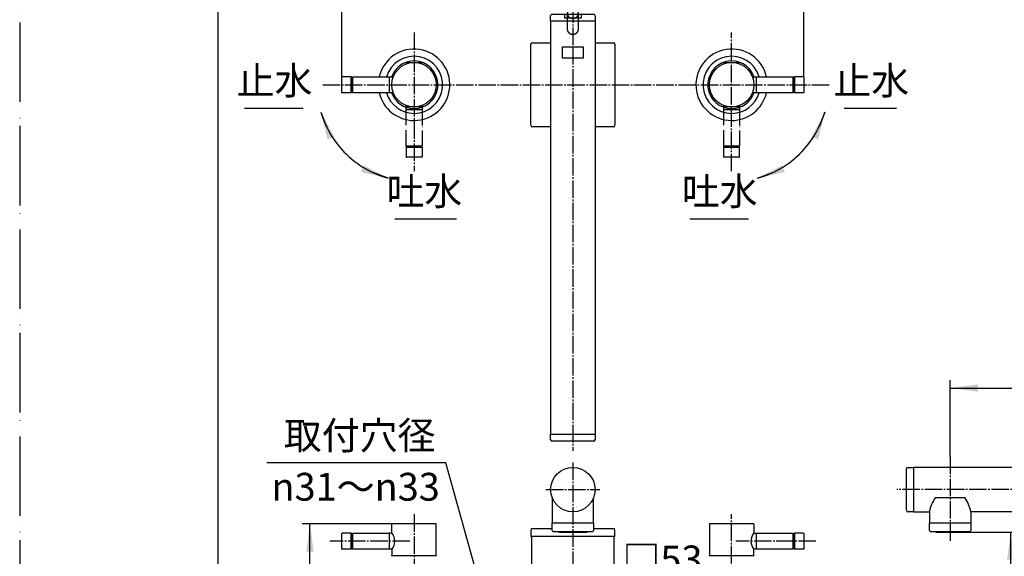
# Model space of a CAD drawing. Units: millimetres. Extents: x 0 to 1050, y 0 to 1485.
# Drawn here: x 0 to 620, y 823 to 1161 of the extents above; entities that cross this region are included whole.
import ezdxf

# ---------------------------------------------------------------- set-up
doc = ezdxf.new("R2010")
doc.units = ezdxf.units.MM
for name, pattern in [('DASH_CENTER', [14, 11, -1, 1, -1]), ('LONG_DASHED', [15, 10, -5]), ('PHANTOM', [13, 10, -1, 0, -1, 0, -1])]:
    doc.linetypes.add(name, pattern=pattern)
doc.layers.add('1', color=7, linetype='Continuous')
doc.styles.add('CONVERTER_11', font='MS Mincho.ttf', dxfattribs={"width": 0.89})
doc.styles.add('CONVERTER_12', font='txt.shx', dxfattribs={"width": 0.9})
doc.dimstyles.new('ME10_DIM_12', dxfattribs={"dimtxt": 17.5, "dimasz": 17.5, "dimexe": 5, "dimexo": 0, "dimgap": 5, "dimtad": 1, "dimdsep": 46, "dimtxsty": 'CONVERTER_12', "dimsah": 1, "dimcen": 0.09, "dimclrd": 2, "dimclre": 2, "dimclrt": 7, "dimadec": 0, "dimazin": 0, "dimtfac": 1, "dimtdec": 4, "dimtix": 1, "dimtmove": 0, "dimatfit": 3, "dimfxl": 1, "dimtolj": 1, "dimtzin": 0, "dimarcsym": 0})
doc.dimstyles.new('ME10_DIM_13', dxfattribs={"dimtxt": 17.5, "dimasz": 17.5, "dimexe": 5, "dimexo": 0, "dimgap": 5, "dimtad": 1, "dimdsep": 46, "dimtxsty": 'CONVERTER_12', "dimsah": 1, "dimcen": 0.09, "dimclrd": 2, "dimclre": 2, "dimclrt": 7, "dimadec": 0, "dimazin": 0, "dimtfac": 1, "dimtdec": 4, "dimtix": 1, "dimtmove": 0, "dimatfit": 3, "dimfxl": 1, "dimtolj": 1, "dimtzin": 0, "dimarcsym": 0})
doc.dimstyles.new('ME10_DIM_14', dxfattribs={"dimtxt": 17.5, "dimasz": 17.5, "dimexe": 5, "dimexo": 0, "dimgap": 5, "dimtad": 1, "dimdsep": 46, "dimtxsty": 'CONVERTER_12', "dimsah": 1, "dimcen": 0.09, "dimclrd": 2, "dimclre": 2, "dimclrt": 7, "dimadec": 0, "dimazin": 0, "dimtfac": 1, "dimtdec": 4, "dimtix": 1, "dimtmove": 0, "dimatfit": 3, "dimfxl": 1, "dimtolj": 1, "dimtzin": 0, "dimarcsym": 0})
doc.dimstyles.new('ME10_DIM_17', dxfattribs={"dimtxt": 17.5, "dimasz": 17.5, "dimexe": 5, "dimexo": 0, "dimgap": 5, "dimtad": 1, "dimdsep": 46, "dimtxsty": 'CONVERTER_12', "dimsah": 1, "dimcen": 0.09, "dimclrd": 2, "dimclre": 2, "dimclrt": 7, "dimadec": 0, "dimazin": 0, "dimtfac": 1, "dimtdec": 4, "dimtix": 1, "dimtmove": 0, "dimatfit": 3, "dimfxl": 1, "dimtolj": 1, "dimtzin": 0, "dimarcsym": 0})
doc.dimstyles.new('ME10_DIM_18', dxfattribs={"dimtxt": 17.5, "dimasz": 17.5, "dimexe": 5, "dimexo": 0, "dimgap": 5, "dimtad": 1, "dimdsep": 46, "dimtxsty": 'CONVERTER_11', "dimsah": 1, "dimcen": 0.09, "dimse1": 1, "dimse2": 1, "dimclrd": 2, "dimclre": 2, "dimclrt": 7, "dimadec": 0, "dimazin": 0, "dimtfac": 1, "dimtdec": 4, "dimtix": 1, "dimtmove": 0, "dimatfit": 3, "dimfxl": 1, "dimtolj": 1, "dimtzin": 0, "dimarcsym": 0})
doc.dimstyles.new('ME10_DIM_19', dxfattribs={"dimtxt": 17.5, "dimasz": 17.5, "dimexe": 5, "dimexo": 0, "dimgap": 5, "dimtad": 1, "dimdsep": 46, "dimtxsty": 'CONVERTER_12', "dimsah": 1, "dimcen": 0.09, "dimclrd": 2, "dimclre": 2, "dimclrt": 7, "dimadec": 0, "dimazin": 0, "dimtfac": 1, "dimtdec": 4, "dimtix": 1, "dimtmove": 0, "dimatfit": 3, "dimfxl": 1, "dimtolj": 1, "dimtzin": 0, "dimarcsym": 0})
doc.dimstyles.get("Standard").update_dxf_attribs({"dimtxt": 0.18, "dimasz": 0.18, "dimexe": 0.18, "dimexo": 0.0625, "dimgap": 0.09, "dimtad": 0, "dimtih": 1, "dimtoh": 1, "dimdec": 4, "dimzin": 0, "dimdsep": 46, "dimtxsty": 'Standard', "dimcen": 0.09, "dimadec": 0, "dimazin": 0, "dimtfac": 1, "dimtdec": 4, "dimtofl": 0, "dimtmove": 0, "dimatfit": 3, "dimfxl": 1, "dimtolj": 1, "dimtzin": 0, "dimarcsym": 0})

# ---------------------------------------------------------------- blocks, each defined once
blk = doc.blocks.new('37-246', base_point=(228.27, 991.38))
at = {"layer": '1', "color": 7, "linetype": 'Continuous'}
for p, q in [((344.87, 1164.6), (344.87, 1164.25)), ((351.87, 1164.25), (351.87, 1164.6)), ((818.25, 798.62), (827.25, 814.21)), ((828.62, 814.58), (832.95, 812.08)), ((833.32, 810.71), (824.32, 795.12)), ((822.62, 794.95), (818.62, 797.26)), ((822.95, 794.76), (822.62, 794.95))]:
    blk.add_line(p, q, dxfattribs=at)
at = {"layer": '1', "color": 4, "linetype": 'PHANTOM'}
for p, q in [((344.87, 1164.25), (344.87, 1154.6)), ((351.87, 1154.6), (351.87, 1164.25))]:
    blk.add_line(p, q, dxfattribs=at)
at = {"layer": '1', "color": 7, "linetype": 'Continuous'}
for centre, start, end in [((828.12, 813.71), 60, 150), ((832.45, 811.21), 330, 60), ((819.12, 798.12), 150, 240), ((823.45, 795.62), 240, 330)]:
    blk.add_arc(centre, 1, start, end, dxfattribs=at)
for points, knots in [([(351.87, 1164.6), (351.86, 1164.65), (351.86, 1164.73), (351.85, 1164.91), (351.82, 1165.13), (351.75, 1165.39), (351.66, 1165.64), (351.54, 1165.89), (351.4, 1166.12), (351.23, 1166.35), (351.05, 1166.56), (350.84, 1166.75), (350.61, 1166.93), (350.37, 1167.09), (350.11, 1167.23), (349.84, 1167.35), (349.56, 1167.45), (349.27, 1167.53), (348.97, 1167.59), (348.67, 1167.63), (348.37, 1167.64), (348.06, 1167.63), (347.76, 1167.59), (347.46, 1167.53), (347.17, 1167.45), (346.89, 1167.35), (346.62, 1167.23), (346.36, 1167.09), (346.12, 1166.93), (345.89, 1166.75), (345.68, 1166.56), (345.5, 1166.35), (345.33, 1166.12), (345.19, 1165.89), (345.07, 1165.64), (344.98, 1165.39), (344.91, 1165.13), (344.88, 1164.91), (344.87, 1164.73), (344.87, 1164.65), (344.87, 1164.6)], [0, 0, 0, 0, 0.132291, 0.264921, 0.531067, 0.797186, 1.067039, 1.336845, 1.612275, 1.887648, 2.169767, 2.45183, 2.740901, 3.029922, 3.325378, 3.620796, 3.921358, 4.221894, 4.525742, 4.829577, 5.134553, 5.43953, 5.743364, 6.047212, 6.347748, 6.648311, 6.943728, 7.239185, 7.528206, 7.817277, 8.09934, 8.381459, 8.656832, 8.932261, 9.202068, 9.47192, 9.73804, 10.004185, 10.136816, 10.269107, 10.269107, 10.269107, 10.269107]), ([(344.87, 1164.6), (344.87, 1164.56), (344.87, 1164.47), (344.87, 1164.38), (344.88, 1164.34)], [0, 0, 0, 0, 0.132291, 0.2649214, 0.2649214, 0.2649214, 0.2649214]), ([(344.88, 1164.34), (344.88, 1164.32), (344.88, 1164.29), (344.89, 1164.26), (344.89, 1164.25)], [0, 0, 0, 0, 0.04464698, 0.08923109, 0.08923109, 0.08923109, 0.08923109]), ([(351.84, 1164.25), (351.84, 1164.26), (351.85, 1164.29), (351.86, 1164.37), (351.86, 1164.47), (351.86, 1164.56), (351.87, 1164.6)], [0, 0, 0, 0, 0.0445841, 0.0892311, 0.2218615, 0.3541525, 0.3541525, 0.3541525, 0.3541525])]:
    blk.add_open_spline(points, degree=3, knots=knots, dxfattribs=at)
at = {"layer": '1', "color": 4, "linetype": 'PHANTOM'}
for points, knots in [([(344.89, 1164.25), (344.9, 1164.18), (344.92, 1164.03), (344.99, 1163.8), (345.07, 1163.56), (345.19, 1163.32), (345.33, 1163.08), (345.5, 1162.86), (345.68, 1162.65), (345.89, 1162.45), (346.12, 1162.27), (346.36, 1162.11), (346.62, 1161.97), (346.89, 1161.85), (347.17, 1161.75), (347.46, 1161.67), (347.76, 1161.61), (348.06, 1161.58), (348.37, 1161.57), (348.67, 1161.58), (348.97, 1161.61), (349.27, 1161.67), (349.56, 1161.75), (349.84, 1161.85), (350.11, 1161.97), (350.37, 1162.11), (350.61, 1162.27), (350.84, 1162.45), (351.05, 1162.65), (351.23, 1162.86), (351.4, 1163.08), (351.54, 1163.32), (351.66, 1163.56), (351.74, 1163.8), (351.81, 1164.03), (351.83, 1164.18), (351.84, 1164.25)], [0, 0, 0, 0, 0.221417, 0.443126, 0.712979, 0.982785, 1.258215, 1.533588, 1.815707, 2.09777, 2.386841, 2.675862, 2.971318, 3.266736, 3.567298, 3.867835, 4.171682, 4.475517, 4.780493, 5.08547, 5.389305, 5.693152, 5.993689, 6.294251, 6.589669, 6.885125, 7.174146, 7.463217, 7.74528, 8.027399, 8.302772, 8.578202, 8.848008, 9.117861, 9.33957, 9.560987, 9.560987, 9.560987, 9.560987]), ([(344.87, 1154.6), (344.87, 1154.56), (344.87, 1154.47), (344.87, 1154.38), (344.88, 1154.34)], [0, 0, 0, 0, 0.132291, 0.2649214, 0.2649214, 0.2649214, 0.2649214]), ([(344.88, 1154.34), (344.89, 1154.25), (344.91, 1154.07), (344.98, 1153.81), (345.07, 1153.56), (345.19, 1153.32), (345.33, 1153.08), (345.5, 1152.86), (345.68, 1152.65), (345.89, 1152.45), (346.12, 1152.27), (346.36, 1152.11), (346.62, 1151.97), (346.89, 1151.85), (347.17, 1151.75), (347.46, 1151.67), (347.76, 1151.61), (348.06, 1151.58), (348.37, 1151.57), (348.67, 1151.58), (348.97, 1151.61), (349.27, 1151.67), (349.56, 1151.75), (349.84, 1151.85), (350.11, 1151.97), (350.37, 1152.11), (350.61, 1152.27), (350.84, 1152.45), (351.05, 1152.65), (351.23, 1152.86), (351.4, 1153.08), (351.54, 1153.32), (351.66, 1153.56), (351.75, 1153.81), (351.82, 1154.07), (351.85, 1154.29), (351.86, 1154.47), (351.86, 1154.56), (351.87, 1154.6)], [0, 0, 0, 0, 0.266146, 0.532265, 0.802117, 1.071924, 1.347353, 1.622726, 1.904846, 2.186908, 2.475979, 2.765, 3.060457, 3.355874, 3.656437, 3.956973, 4.260821, 4.564655, 4.869632, 5.174608, 5.478443, 5.782291, 6.082827, 6.38339, 6.678807, 6.974263, 7.263285, 7.552355, 7.834418, 8.116537, 8.391911, 8.66734, 8.937146, 9.206999, 9.473118, 9.739264, 9.871894, 10.004185, 10.004185, 10.004185, 10.004185])]:
    blk.add_open_spline(points, degree=3, knots=knots, dxfattribs=at)
blk = doc.blocks.new('34-140__1', base_point=(1143.04, 1116.13))
at = {"layer": '1', "color": 7, "linetype": 'Continuous'}
for p, q in [((334.37, 1159.75), (334.37, 1163.25)), ((335.37, 1164.25), (361.37, 1164.25)), ((343.17, 1164.25), (343.17, 1161.75)), ((353.56, 1161.75), (343.17, 1161.75)), ((353.56, 1164.25), (353.56, 1161.75)), ((362.37, 1163.25), (362.37, 1159.75)), ((334.37, 896.18), (334.37, 899.68)), ((362.37, 899.68), (362.37, 896.18)), ((348.37, 895.18), (335.37, 895.18)), ((361.37, 895.18), (348.37, 895.18)), ((825.93, 878.75), (825.93, 850.75)), ((825.93, 878.75), (827.93, 878.75)), ((827.93, 878.75), (827.93, 877.75)), ((827.93, 877.75), (830.43, 877.75)), ((830.43, 877.75), (830.43, 864.75)), ((830.43, 864.75), (830.43, 851.75)), ((827.93, 850.75), (825.93, 850.75)), ((827.93, 851.75), (827.93, 850.75)), ((830.43, 851.75), (827.93, 851.75))]:
    blk.add_line(p, q, dxfattribs=at)
blk.add_circle((348.37, 864.75), 14, dxfattribs=at)
for centre, start, end in [((335.37, 1163.25), 90, 180), ((361.37, 1163.25), 0, 90), ((335.37, 896.18), 180, 270), ((361.37, 896.18), 270, 0)]:
    blk.add_arc(centre, 1, start, end, dxfattribs=at)
blk = doc.blocks.new('34-140__2', base_point=(943.73, 272.5))
at = {"layer": '1', "color": 7, "linetype": 'Continuous'}
for p, q in [((558.43, 851.75), (558.43, 877.75)), ((559.43, 878.75), (562.93, 878.75)), ((562.93, 850.75), (559.43, 850.75))]:
    blk.add_line(p, q, dxfattribs=at)
for centre, start, end in [((559.43, 877.75), 90, 180), ((559.43, 851.75), 180, 270)]:
    blk.add_arc(centre, 1, start, end, dxfattribs=at)
blk = doc.blocks.new('77-15A-13', base_point=(583.58, 564.05))
at = {"layer": '1', "color": 7, "linetype": 'Continuous'}
for p, q in [((339.67, 838.05), (357.07, 838.05)), ((577.23, 838.05), (594.63, 838.05))]:
    blk.add_line(p, q, dxfattribs=at)
for centre, start, end in [((339.67, 838.85), 209.96151, 270), ((357.07, 838.85), 270, 330.03849), ((577.23, 838.85), 209.96151, 270), ((594.63, 838.85), 270, 330.03849)]:
    blk.add_arc(centre, 0.8, start, end, dxfattribs=at)
blk = doc.blocks.new('30-184', base_point=(194.03, 537.34))
at = {"color": 7, "linetype": 'Continuous'}
for p, q in [((335.87, 838.45), (360.87, 838.45)), ((573.43, 838.45), (598.43, 838.45))]:
    blk.add_line(p, q, dxfattribs=at)
at = {"layer": '1', "color": 7, "linetype": 'Continuous'}
for p, q in [((335.37, 838.95), (335.37, 843.75)), ((335.37, 843.75), (361.37, 843.75)), ((361.37, 843.75), (361.37, 838.95)), ((572.93, 838.95), (572.93, 843.75)), ((572.93, 843.75), (598.93, 843.75)), ((598.93, 843.75), (598.93, 838.95))]:
    blk.add_line(p, q, dxfattribs=at)
for centre, start, end in [((335.87, 838.95), 180, 270), ((360.87, 838.95), 270, 0), ((573.43, 838.95), 180, 270), ((598.43, 838.95), 270, 0)]:
    blk.add_arc(centre, 0.5, start, end, dxfattribs=at)
blk = doc.blocks.new('37-220', base_point=(1220.77, 855.99))
at = {"layer": '1', "color": 7, "linetype": 'Continuous'}
for p, q in [((572.93, 851.18), (572.93, 843.75)), ((598.93, 851.18), (598.93, 843.75))]:
    blk.add_line(p, q, dxfattribs=at)
blk = doc.blocks.new('31-72__3', base_point=(432.37, 819.25))
at = {"layer": '1', "color": 7, "linetype": 'Continuous'}
for p, q in [((434.37, 843.05), (434.37, 823.25)), ((462.17, 843.25), (434.57, 843.25)), ((462.37, 843.05), (462.37, 837.35)), ((771.93, 843.05), (771.93, 823.25)), ((799.73, 843.25), (772.13, 843.25)), ((799.93, 843.05), (799.93, 823.25)), ((462.37, 823.25), (462.37, 827.15)), ((434.37, 823.25), (462.37, 823.25)), ((771.93, 823.25), (799.93, 823.25))]:
    blk.add_line(p, q, dxfattribs=at)
blk.add_circle((448.37, 1119.75), 14, dxfattribs=at)
for centre, radius, start, end in [((434.57, 843.05), 0.2, 90, 180), ((468.53, 832.25), 8, 140.39435, 219.60565), ((462.17, 843.05), 0.2, 0, 90), ((772.13, 843.05), 0.2, 90, 180), ((799.73, 843.05), 0.2, 0, 90)]:
    blk.add_arc(centre, radius, start, end, dxfattribs=at)
blk = doc.blocks.new('37-230', base_point=(76.16, 528.52))
at = {"layer": '1', "color": 7, "linetype": 'Continuous'}
for p, q in [((242.98, 1133.75), (253.75, 1133.75)), ((442.98, 1133.75), (453.75, 1133.75)), ((253.75, 1105.75), (242.98, 1105.75)), ((453.75, 1105.75), (442.98, 1105.75)), ((234.37, 721.25), (242.98, 721.25)), ((234.37, 717.25), (234.37, 721.25)), ((242.98, 721.25), (242.98, 717.25)), ((242.98, 721.25), (253.75, 721.25)), ((253.75, 717.25), (253.75, 721.25)), ((253.75, 721.25), (262.37, 721.25)), ((262.37, 721.25), (262.37, 717.25)), ((434.37, 717.25), (434.37, 721.25)), ((434.37, 721.25), (442.98, 721.25)), ((442.98, 721.25), (453.75, 721.25)), ((442.98, 721.25), (442.98, 717.25)), ((453.75, 721.25), (462.37, 721.25)), ((453.75, 717.25), (453.75, 721.25)), ((462.37, 721.25), (462.37, 717.25)), ((771.93, 717.25), (771.93, 721.25)), ((799.93, 721.25), (799.93, 717.25)), ((222.87, 717.25), (222.87, 711.25)), ((222.87, 717.25), (242.98, 717.25)), ((242.98, 717.25), (253.75, 717.25)), ((253.75, 717.25), (273.87, 717.25)), ((273.87, 711.25), (273.87, 717.25)), ((422.87, 717.25), (422.87, 711.25)), ((422.87, 717.25), (442.98, 717.25)), ((442.98, 717.25), (453.75, 717.25)), ((453.75, 717.25), (473.87, 717.25)), ((473.87, 711.25), (473.87, 717.25)), ((760.43, 717.25), (760.43, 711.25)), ((760.43, 717.25), (811.43, 717.25)), ((811.43, 711.25), (811.43, 717.25)), ((222.87, 711.25), (273.87, 711.25)), ((422.87, 711.25), (473.87, 711.25)), ((760.43, 711.25), (811.43, 711.25))]:
    blk.add_line(p, q, dxfattribs=at)
at = {"layer": '1', "color": 2, "linetype": 'Continuous'}
for p, q in [((242.98, 721.25), (253.75, 717.25)), ((253.75, 721.25), (242.98, 717.25)), ((442.98, 717.25), (453.75, 721.25)), ((453.75, 717.25), (442.98, 721.25))]:
    blk.add_line(p, q, dxfattribs=at)
at = {"layer": '1', "color": 4, "linetype": 'PHANTOM'}
blk.add_line((771.93, 721.25), (799.93, 721.25), dxfattribs=at)
at = {"layer": '1', "color": 7, "linetype": 'Continuous'}
for centre, radius, start, end in [((248.37, 1119.75), 22.5, 270, 167.16041), ((448.37, 1119.75), 22.5, 12.83959, 270), ((248.37, 1119.75), 18, 270, 163.87238), ((248.37, 1119.75), 15, 270, 160.52878), ((448.37, 1119.75), 18, 16.12762, 270), ((448.37, 1119.75), 15, 19.47122, 270), ((248.37, 1119.75), 22.5, 192.83959, 270), ((248.37, 1119.75), 18, 196.12762, 270), ((248.37, 1119.75), 15, 199.47122, 270), ((448.37, 1119.75), 18, 270, 343.87238), ((448.37, 1119.75), 22.5, 270, 347.16041), ((448.37, 1119.75), 15, 270, 340.52878)]:
    blk.add_arc(centre, radius, start, end, dxfattribs=at)
blk = doc.blocks.new('31-72__14', base_point=(264.37, 819.25))
at = {"layer": '1', "color": 7, "linetype": 'Continuous'}
for p, q in [((234.37, 837.35), (234.37, 843.05)), ((262.17, 843.25), (234.57, 843.25)), ((262.37, 823.25), (262.37, 843.05)), ((234.37, 827.15), (234.37, 823.25)), ((234.37, 823.25), (237.62, 823.25)), ((237.62, 823.25), (262.37, 823.25))]:
    blk.add_line(p, q, dxfattribs=at)
blk.add_circle((248.37, 1119.75), 14, dxfattribs=at)
for centre, radius, start, end in [((234.57, 843.05), 0.2, 90, 180), ((228.2, 832.25), 8, 320.39435, 39.60565), ((262.17, 843.05), 0.2, 0, 90)]:
    blk.add_arc(centre, radius, start, end, dxfattribs=at)
blk = doc.blocks.new('104-13BX', base_point=(244.4, 444.64))
at = {"color": 7, "linetype": 'Continuous'}
for p, q in [((576.64, 859.75), (595.22, 859.75)), ((776.64, 859.75), (795.22, 859.75))]:
    blk.add_line(p, q, dxfattribs=at)
for centre, start, end in [((599.19, 844.9), 146.64576, 167.49659), ((572.67, 844.9), 12.50341, 33.35424), ((799.19, 844.9), 146.64576, 167.49659), ((772.67, 844.9), 12.50341, 33.35424)]:
    blk.add_arc(centre, 27, start, end, dxfattribs=at)
at = {"layer": '1', "color": 7, "linetype": 'Continuous'}
for p, q in [((362.37, 1159.75), (334.37, 1159.75)), ((334.37, 1159.75), (334.37, 899.68)), ((362.37, 1159.75), (362.37, 899.68)), ((334.37, 899.68), (362.37, 899.68)), ((562.93, 878.75), (562.93, 850.75)), ((825.93, 878.75), (562.93, 878.75)), ((825.93, 850.75), (825.93, 878.75)), ((562.93, 850.75), (572.83, 850.75)), ((772.83, 850.75), (599.03, 850.75)), ((825.93, 850.75), (799.03, 850.75))]:
    blk.add_line(p, q, dxfattribs=at)
blk = doc.blocks.new('37-218__15', base_point=(429.2, 576.47))
at = {"layer": '1', "color": 7, "linetype": 'Continuous'}
for p, q in [((335.37, 859.56), (335.37, 843.75)), ((361.37, 843.75), (361.37, 859.54))]:
    blk.add_line(p, q, dxfattribs=at)
blk = doc.blocks.new('37-225A', base_point=(204.77, 827.25))
at = {"layer": '1', "color": 7, "linetype": 'Continuous'}
for p, q in [((209.81, 1114.75), (209.81, 1124.75)), ((209.81, 1124.75), (232.77, 1124.75)), ((232.77, 1124.75), (232.77, 1114.75)), ((232.77, 1114.75), (209.81, 1114.75)), ((209.81, 827.25), (209.81, 837.25)), ((209.81, 837.25), (232.77, 837.25)), ((232.77, 837.25), (232.77, 827.25)), ((232.77, 827.25), (209.81, 827.25))]:
    blk.add_line(p, q, dxfattribs=at)
at = {"layer": '1', "color": 2, "linetype": 'PHANTOM'}
for p, q in [((243.37, 1104.15), (253.37, 1104.15)), ((243.37, 1081.15), (243.37, 1104.15)), ((253.37, 1104.15), (253.37, 1081.15)), ((253.37, 1081.15), (243.37, 1081.15))]:
    blk.add_line(p, q, dxfattribs=at)
blk = doc.blocks.new('34-125B', base_point=(203.31, 827.25))
at = {"layer": '1', "color": 7, "linetype": 'Continuous'}
for p, q in [((202.81, 1119.75), (202.81, 1124.55)), ((208.81, 1124.75), (203.01, 1124.75)), ((208.81, 1124.75), (209.31, 1124.25)), ((208.81, 1114.75), (208.81, 1124.75)), ((209.31, 1124.5), (209.31, 1115)), ((209.31, 1124.5), (209.81, 1124.5)), ((202.81, 1114.95), (202.81, 1119.75)), ((208.81, 1114.75), (203.01, 1114.75)), ((209.31, 1115.25), (208.81, 1114.75)), ((209.31, 1115), (209.81, 1115)), ((208.81, 837.25), (203.01, 837.25)), ((208.81, 837.25), (209.31, 836.75)), ((208.81, 827.25), (208.81, 837.25)), ((202.81, 827.45), (202.81, 837.05)), ((209.31, 837), (209.31, 827.5)), ((209.31, 837), (209.81, 837)), ((208.81, 827.25), (203.01, 827.25)), ((209.31, 827.75), (208.81, 827.25)), ((209.31, 827.5), (209.81, 827.5))]:
    blk.add_line(p, q, dxfattribs=at)
at = {"layer": '1', "color": 2, "linetype": 'PHANTOM'}
for p, q in [((243.37, 1080.19), (243.87, 1080.69)), ((243.37, 1080.19), (243.37, 1074.39)), ((253.37, 1080.19), (243.37, 1080.19)), ((243.62, 1080.69), (243.62, 1081.19)), ((243.62, 1080.69), (253.12, 1080.69)), ((252.87, 1080.69), (253.37, 1080.19)), ((253.12, 1080.69), (253.12, 1081.19)), ((253.37, 1080.19), (253.37, 1074.39)), ((248.37, 1074.19), (243.57, 1074.19)), ((253.17, 1074.19), (248.37, 1074.19))]:
    blk.add_line(p, q, dxfattribs=at)
at = {"layer": '1', "color": 7, "linetype": 'Continuous'}
for centre, start, end in [((203.01, 1124.55), 90, 180), ((203.01, 1114.95), 180, 270), ((203.01, 837.05), 90, 180), ((203.01, 827.45), 180, 270)]:
    blk.add_arc(centre, 0.2, start, end, dxfattribs=at)
at = {"layer": '1', "color": 2, "linetype": 'PHANTOM'}
for centre, start, end in [((243.57, 1074.39), 180, 270), ((253.17, 1074.39), 270, 0)]:
    blk.add_arc(centre, 0.2, start, end, dxfattribs=at)
blk = doc.blocks.new('104-5X', base_point=(604.01, 954.45))
at = {"color": 7, "linetype": 'Continuous'}
blk.add_line((322.37, 715.25), (374.37, 715.25), dxfattribs=at)
at = {"layer": '1', "color": 7, "linetype": 'Continuous'}
for p, q in [((374.37, 835.25), (322.37, 835.25)), ((322.37, 835.25), (322.37, 715.25)), ((374.37, 715.25), (374.37, 835.25)), ((759.93, 835.25), (759.93, 715.25)), ((771.93, 835.25), (759.93, 835.25)), ((811.93, 835.25), (799.93, 835.25)), ((811.93, 715.25), (811.93, 835.25)), ((760.43, 715.25), (759.93, 715.25)), ((811.43, 715.25), (811.93, 715.25))]:
    blk.add_line(p, q, dxfattribs=at)
blk = doc.blocks.new('34-125B-M1', base_point=(498.47, 827.25))
at = {"layer": '1', "color": 7, "linetype": 'Continuous'}
for p, q in [((487.42, 1124.5), (486.92, 1124.5)), ((487.42, 1124.25), (487.92, 1124.75)), ((487.42, 1124.5), (487.42, 1115.25)), ((487.92, 1124.75), (487.92, 1114.75)), ((493.72, 1124.75), (487.92, 1124.75)), ((493.92, 1124.55), (493.92, 1119.75)), ((493.92, 1119.75), (493.92, 1114.95)), ((487.42, 1115), (486.93, 1115)), ((487.42, 1115.25), (487.42, 1115)), ((487.92, 1114.75), (487.42, 1115.25)), ((493.72, 1114.75), (487.92, 1114.75)), ((487.42, 836.75), (487.92, 837.25)), ((487.92, 837.25), (487.92, 827.25)), ((493.72, 837.25), (487.92, 837.25)), ((487.42, 837), (486.92, 837)), ((487.42, 837), (487.42, 827.5)), ((493.92, 837.05), (493.92, 827.45)), ((487.42, 827.5), (486.93, 827.5)), ((487.92, 827.25), (487.42, 827.75)), ((493.72, 827.25), (487.92, 827.25))]:
    blk.add_line(p, q, dxfattribs=at)
at = {"layer": '1', "color": 2, "linetype": 'PHANTOM'}
for p, q in [((443.37, 1080.19), (443.87, 1080.69)), ((453.37, 1080.19), (443.37, 1080.19)), ((443.37, 1074.39), (443.37, 1080.19)), ((443.62, 1080.69), (443.62, 1081.19)), ((443.87, 1080.69), (443.62, 1080.69)), ((453.12, 1080.69), (443.87, 1080.69)), ((452.87, 1080.69), (453.37, 1080.19)), ((453.12, 1080.69), (453.12, 1081.19)), ((453.37, 1074.39), (453.37, 1080.19)), ((448.37, 1074.19), (443.57, 1074.19)), ((453.17, 1074.19), (448.37, 1074.19))]:
    blk.add_line(p, q, dxfattribs=at)
at = {"layer": '1', "color": 7, "linetype": 'Continuous'}
blk.add_circle((785.93, 832.25), 5, dxfattribs=at)
for centre, start, end in [((493.72, 1124.55), 0, 90), ((493.72, 1114.95), 270, 0), ((493.72, 837.05), 0, 90), ((493.72, 827.45), 270, 0)]:
    blk.add_arc(centre, 0.2, start, end, dxfattribs=at)
at = {"layer": '1', "color": 2, "linetype": 'PHANTOM'}
for centre, start, end in [((443.57, 1074.39), 180, 270), ((453.17, 1074.39), 270, 0)]:
    blk.add_arc(centre, 0.2, start, end, dxfattribs=at)
blk = doc.blocks.new('104-4', base_point=(491.97, 827.25))
at = {"layer": '1', "color": 7, "linetype": 'Continuous'}
for p, q in [((463.97, 1124.75), (486.93, 1124.75)), ((463.97, 1114.75), (463.97, 1124.75)), ((486.93, 1124.75), (486.93, 1114.75)), ((486.93, 1114.75), (463.97, 1114.75)), ((463.97, 837.25), (486.93, 837.25)), ((463.97, 827.25), (463.97, 837.25)), ((486.93, 837.25), (486.93, 827.25)), ((486.93, 827.25), (463.97, 827.25))]:
    blk.add_line(p, q, dxfattribs=at)
at = {"layer": '1', "color": 2, "linetype": 'PHANTOM'}
for p, q in [((443.37, 1104.15), (453.37, 1104.15)), ((443.37, 1081.15), (443.37, 1104.15)), ((453.37, 1104.15), (453.37, 1081.15)), ((453.37, 1081.15), (443.37, 1081.15))]:
    blk.add_line(p, q, dxfattribs=at)
blk = doc.blocks.new('37-225A-M1__17', base_point=(245.77, 827.25))
at = {"layer": '1', "color": 7, "linetype": 'Continuous'}
for p, q in [((232.77, 1124.75), (235.29, 1124.75)), ((235.29, 1114.75), (232.77, 1114.75)), ((234.45, 837.25), (232.77, 837.25)), ((234.45, 827.25), (232.77, 827.25))]:
    blk.add_line(p, q, dxfattribs=at)
at = {"layer": '1', "color": 2, "linetype": 'PHANTOM'}
for p, q in [((243.37, 1104.15), (243.37, 1106.67)), ((253.37, 1106.67), (253.37, 1104.15))]:
    blk.add_line(p, q, dxfattribs=at)
blk = doc.blocks.new('37-225A-M1__22', base_point=(450.97, 827.25))
at = {"layer": '1', "color": 7, "linetype": 'Continuous'}
for p, q in [((461.44, 1124.75), (463.97, 1124.75)), ((463.97, 1114.75), (461.44, 1114.75)), ((462.28, 837.25), (463.97, 837.25)), ((463.97, 827.25), (462.28, 827.25))]:
    blk.add_line(p, q, dxfattribs=at)
at = {"layer": '1', "color": 2, "linetype": 'PHANTOM'}
for p, q in [((443.37, 1104.15), (443.37, 1106.67)), ((453.37, 1106.67), (453.37, 1104.15))]:
    blk.add_line(p, q, dxfattribs=at)
blk = doc.blocks.new('開示A4')
at = {"layer": '1', "color": 4, "linetype": 'PHANTOM'}
blk.add_line((0, 297), (0, 0), dxfattribs=at)
at = {"layer": '1', "color": 7, "linetype": 'Continuous'}
blk.add_line((25, 148.5), (25, 287), dxfattribs=at)
blk = doc.blocks.new('37-259A', base_point=(-1798.61, 1378.12))
at = {"layer": '1', "color": 7, "linetype": 'Continuous'}
for p, q in [((321.87, 1094.25), (321.87, 1145.25)), ((322.87, 1146.25), (334.37, 1146.25)), ((362.37, 1146.25), (373.87, 1146.25)), ((374.87, 1145.25), (374.87, 1094.25)), ((334.37, 1093.25), (322.87, 1093.25)), ((373.87, 1093.25), (362.37, 1093.25)), ((321.87, 839.25), (321.87, 835.25)), ((322.87, 840.25), (335.37, 840.25)), ((361.37, 840.25), (373.87, 840.25)), ((374.87, 835.25), (374.87, 839.25)), ((759.43, 839.25), (759.43, 835.25)), ((760.43, 840.25), (771.93, 840.25)), ((799.93, 840.25), (811.43, 840.25)), ((812.43, 835.25), (812.43, 839.25)), ((321.87, 835.25), (322.37, 835.25)), ((374.37, 835.25), (374.87, 835.25)), ((759.43, 835.25), (759.93, 835.25)), ((811.93, 835.25), (812.43, 835.25))]:
    blk.add_line(p, q, dxfattribs=at)
for centre, start, end in [((322.87, 1145.25), 90, 180), ((373.87, 1145.25), 0, 90), ((322.87, 1094.25), 180, 270), ((373.87, 1094.25), 270, 0), ((322.87, 839.25), 90, 180), ((373.87, 839.25), 0, 90), ((760.43, 839.25), 90, 180), ((811.43, 839.25), 0, 90)]:
    blk.add_arc(centre, 1, start, end, dxfattribs=at)
blk = doc.blocks.new('*D49')
at = {"layer": '1', "color": 2, "linetype": 'Continuous'}
for p, q in [((659.22, 878.75), (669.09, 878.75)), ((664.09, 711.25), (664.09, 878.75)), ((760.43, 711.25), (659.09, 711.25))]:
    blk.add_line(p, q, dxfattribs=at)
at = {"layer": '1', "color": 2}
for points in [[(666.4, 861.25), (661.79, 861.25), (664.09, 878.75)], [(661.79, 728.75), (666.4, 728.75), (664.09, 711.25)]]:
    blk.add_solid(points, dxfattribs=at)
at = {"layer": '1', "color": 7, "insert": (659.09, 776.62), "char_height": 17.5, "attachment_point": 7, "rotation": 90, "line_spacing_factor": 0.60024, "style": 'CONVERTER_12'}
blk.add_mtext('168', dxfattribs=at)
blk = doc.blocks.new('*D50')
at = {"layer": '1', "color": 2, "linetype": 'Continuous'}
for p, q in [((234.57, 843.25), (177.81, 843.25)), ((182.81, 711.25), (182.81, 843.25)), ((223.07, 711.25), (177.81, 711.25))]:
    blk.add_line(p, q, dxfattribs=at)
at = {"layer": '1', "color": 2}
for points in [[(185.11, 825.75), (180.5, 825.75), (182.81, 843.25)], [(180.5, 728.75), (185.11, 728.75), (182.81, 711.25)]]:
    blk.add_solid(points, dxfattribs=at)
at = {"layer": '1', "color": 7, "insert": (177.81, 758.87), "char_height": 17.5, "attachment_point": 7, "rotation": 90, "line_spacing_factor": 0.60024, "style": 'CONVERTER_12'}
blk.add_mtext('132', dxfattribs=at)
blk = doc.blocks.new('*D51')
at = {"color": 2, "linetype": 'Continuous'}
for p, q in [((594.63, 838.05), (629.09, 838.05)), ((624.09, 711.25), (624.09, 838.05)), ((760.43, 711.25), (619.09, 711.25))]:
    blk.add_line(p, q, dxfattribs=at)
at = {"color": 2}
for points in [[(626.4, 820.55), (621.79, 820.55), (624.09, 838.05)], [(621.79, 728.75), (626.4, 728.75), (624.09, 711.25)]]:
    blk.add_solid(points, dxfattribs=at)
at = {"color": 7, "insert": (619.09, 764.04), "char_height": 17.5, "attachment_point": 7, "rotation": 90, "line_spacing_factor": 0.60024, "style": 'CONVERTER_12'}
blk.add_mtext('125', dxfattribs=at)
blk = doc.blocks.new('*D54')
at = {"layer": '1', "color": 2, "linetype": 'Continuous'}
for p, q in [((202.81, 1124.55), (202.81, 1222.63)), ((493.92, 1124.55), (493.92, 1222.63)), ((202.81, 1217.63), (493.92, 1217.63))]:
    blk.add_line(p, q, dxfattribs=at)
at = {"layer": '1', "color": 2}
for points in [[(220.31, 1219.94), (220.31, 1215.33), (202.81, 1217.63)], [(476.42, 1215.33), (476.42, 1219.94), (493.92, 1217.63)]]:
    blk.add_solid(points, dxfattribs=at)
at = {"layer": '1', "color": 7, "insert": (327.37, 1222.63), "char_height": 17.5, "attachment_point": 7, "rotation": 0.00014, "line_spacing_factor": 0.60024, "style": 'CONVERTER_12'}
blk.add_mtext('292', dxfattribs=at)
blk = doc.blocks.new('*D55')
at = {"layer": '1', "color": 2, "linetype": 'Continuous'}
for p, q in [((322.37, 801.55), (374.37, 801.55)), ((374.37, 801.55), (423.34, 801.55))]:
    blk.add_line(p, q, dxfattribs=at)
at = {"layer": '1', "color": 2}
for points in [[(339.87, 803.85), (339.87, 799.25), (322.37, 801.55)], [(356.87, 799.25), (356.87, 803.85), (374.37, 801.55)]]:
    blk.add_solid(points, dxfattribs=at)
at = {"layer": '1', "color": 7, "insert": (379.59, 806.55), "char_height": 17.5, "attachment_point": 7, "rotation": 0.00014, "line_spacing_factor": 0.454545, "style": 'CONVERTER_11'}
blk.add_mtext('□53', dxfattribs=at)
blk = doc.blocks.new('*D56')
at = {"layer": '1', "color": 2, "linetype": 'Continuous'}
for p, q in [((585.93, 885.57), (585.93, 933.75)), ((785.93, 882.95), (785.93, 933.75)), ((585.93, 928.75), (785.93, 928.75))]:
    blk.add_line(p, q, dxfattribs=at)
at = {"layer": '1', "color": 2}
for points in [[(603.43, 931.05), (603.43, 926.44), (585.93, 928.75)], [(768.43, 926.44), (768.43, 931.05), (785.93, 928.75)]]:
    blk.add_solid(points, dxfattribs=at)
at = {"layer": '1', "color": 7, "insert": (664.93, 933.75), "char_height": 17.5, "attachment_point": 7, "rotation": 0.00014, "line_spacing_factor": 0.60024, "style": 'CONVERTER_12'}
blk.add_mtext('200', dxfattribs=at)

msp = doc.modelspace()

# ---------------------------------------------------------------- linework, layer by layer
at = {"layer": '1', "color": 2, "linetype": 'DASH_CENTER'}
for p, q in [((348.365, 1169.749), (348.365, 1143.532)), ((248.365, 1152.749), (248.365, 1065.249)), ((448.365, 1065.249), (448.365, 1152.749)), ((348.365, 1143.532), (348.365, 889.183)), ((190.865, 1119.749), (510.465, 1119.749)), ((348.365, 881.746), (348.365, 729.485)), ((585.931, 885.573), (585.931, 832.046)), ((331.368, 864.746), (365.368, 864.746)), ((832.931, 864.746), (552.431, 864.746)), ((248.365, 849.246), (248.365, 622.246)), ((448.365, 622.246), (448.365, 849.246)), ((245.765, 832.246), (195.265, 832.246)), ((501.465, 832.246), (450.965, 832.246))]:
    msp.add_line(p, q, dxfattribs=at)
at = {"layer": '1', "color": 2, "linetype": 'LONG_DASHED'}
for p, q in [((341.866, 1143.532), (348.365, 1143.532)), ((341.866, 1136.468), (341.866, 1143.532)), ((348.365, 1143.532), (354.865, 1143.532)), ((354.865, 1143.532), (354.865, 1136.468)), ((348.365, 1136.468), (341.866, 1136.468)), ((354.865, 1136.468), (348.365, 1136.468))]:
    msp.add_line(p, q, dxfattribs=at)
at = {"layer": '1', "color": 2, "linetype": 'Continuous'}
for p, q in [((141.582, 1105.057), (178.582, 1105.057)), ((519.149, 1105.057), (552.149, 1105.057)), ((236.188, 1035.381), (275.188, 1035.381)), ((422.043, 1035.381), (459.043, 1035.381))]:
    msp.add_line(p, q, dxfattribs=at)
at = {"layer": '1', "color": 7, "linetype": 'Continuous'}
for p, q in [((234.365, 822.746), (234.365, 823.246)), ((262.365, 822.746), (262.365, 823.246)), ((434.365, 822.746), (434.365, 823.246)), ((462.365, 822.746), (462.365, 823.246))]:
    msp.add_line(p, q, dxfattribs=at)
at = {"layer": '1', "color": 2, "linetype": 'Continuous'}
for centre, start, end in [((248.365, 1119.749), 196.377072, 221.626925), ((448.365, 1119.749), 318.373075, 343.622928), ((248.365, 1119.749), 221.626925, 254.564788), ((448.365, 1119.749), 285.435212, 318.373075)]:
    msp.add_arc(centre, 61.106, start, end, dxfattribs=at)
at = {"layer": '1', "color": 2}
for points in [[(198.114, 1086.982), (193.808, 1085.344), (189.739, 1102.519)], [(502.923, 1085.344), (498.617, 1086.982), (506.992, 1102.519)], [(214.891, 1064.764), (216.491, 1069.085), (232.102, 1060.847)], [(480.239, 1069.085), (481.84, 1064.764), (464.629, 1060.847)]]:
    msp.add_solid(points, dxfattribs=at)

# ---------------------------------------------------------------- block references
for name, p in [('34-140__1', (1143.044, 1116.135)), ('37-230', (76.16, 528.52)), ('37-259A', (-1798.609, 1378.125)), ('34-140__2', (943.734, 272.504)), ('37-218__15', (429.198, 576.469)), ('37-220', (1220.765, 855.985)), ('30-184', (194.032, 537.338)), ('77-15A-13', (583.581, 564.046)), ('104-5X', (604.007, 954.445))]:
    msp.add_blockref(name, p)
at = {"layer": '1', "xscale": 5, "yscale": 5, "zscale": 5}
msp.add_blockref('開示A4', (0, 0), dxfattribs=at)
at = {"layer": '1'}
for name, p in [('37-246', (228.265, 991.382)), ('104-13BX', (244.399, 444.644)), ('31-72__14', (264.365, 819.246)), ('31-72__3', (432.365, 819.246)), ('34-125B', (203.306, 827.246)), ('37-225A', (204.765, 827.246)), ('37-225A-M1__17', (245.765, 827.246)), ('34-125B-M1', (498.465, 827.246)), ('104-4', (491.965, 827.246)), ('37-225A-M1__22', (450.965, 827.246))]:
    msp.add_blockref(name, p, dxfattribs=at)

# ---------------------------------------------------------------- texts
at = {"color": 7, "char_height": 17.5, "attachment_point": 5, "line_spacing_factor": 0.545455, "style": 'CONVERTER_11'}
for s, insert in [('取付穴径', (214.064, 896.545)), ('{\\Fgdt;n}31～{\\Fgdt;n}33', (211.563, 866.545))]:
    msp.add_mtext(s, dxfattribs=dict(at, insert=insert))
at = {"layer": '1', "color": 7, "char_height": 17.5, "attachment_point": 5, "line_spacing_factor": 0.545455, "style": 'CONVERTER_11'}
for s, insert in [('止水', (160.469, 1120.057)), ('止水', (536.262, 1120.057)), ('吐水', (254.865, 1050.381)), ('吐水', (440.865, 1050.381))]:
    msp.add_mtext(s, dxfattribs=dict(at, insert=insert))

# ---------------------------------------------------------------- dimensions: what is measured, and where the dimension line sits
dim = msp.add_linear_dim(base=(624.092, 711.246), p1=(594.631, 838.046), p2=(760.431, 711.246), angle=90, text='125', dimstyle='ME10_DIM_14')
dim.commit()
dim.dimension.update_dxf_attribs({"geometry": '*D51', "text_midpoint": (610.342, 782.412), "text_rotation": 90})
at = {"layer": '1'}
dim = msp.add_linear_dim(base=(202.806, 1217.633), p1=(493.925, 1124.549), p2=(202.806, 1124.549), text='292', dimstyle='ME10_DIM_17', dxfattribs=at)
dim.commit()
dim.dimension.update_dxf_attribs({"geometry": '*D54', "text_midpoint": (348.365, 1231.383), "text_rotation": 0.000139})
dim = msp.add_linear_dim(base=(585.931, 928.746), p1=(785.931, 882.946), p2=(585.931, 885.573), dimstyle='ME10_DIM_19', dxfattribs=at)
dim.commit()
dim.dimension.update_dxf_attribs({"geometry": '*D56', "text_midpoint": (685.931, 942.496), "text_rotation": 0.000139})
dim = msp.add_linear_dim(base=(664.092, 711.246), p1=(562.931, 878.746), p2=(760.431, 711.246), angle=90, text='168', dimstyle='ME10_DIM_12', dxfattribs=at)
dim.commit()
dim.dimension.update_dxf_attribs({"geometry": '*D49', "text_midpoint": (650.342, 794.996), "text_rotation": 90})
dim = msp.add_linear_dim(base=(182.806, 711.246), p1=(234.565, 843.246), p2=(223.065, 711.246), angle=90, dimstyle='ME10_DIM_13', dxfattribs=at)
dim.commit()
dim.dimension.update_dxf_attribs({"geometry": '*D50', "text_midpoint": (169.056, 777.246), "text_rotation": 90})
dim = msp.add_aligned_dim(p1=(374.365, 715.246), p2=(322.365, 715.246), distance=-86.304, text='□53', dimstyle='ME10_DIM_18', dxfattribs=at)
dim.commit()
dim.dimension.update_dxf_attribs({"geometry": '*D55', "text_midpoint": (401.467, 815.299), "text_rotation": 0.000139})

# ---------------------------------------------------------------- leaders
at = {"layer": '1', "color": 2, "linetype": 'Continuous', "has_arrowhead": 0}
for points in [[(189.739, 1102.519), (193.11, 1093.656)], [(506.992, 1102.519), (503.62, 1093.656)], [(232.102, 1060.847), (222.341, 1064.462)], [(464.629, 1060.847), (474.39, 1064.462)], [(314.657, 716.103), (268.468, 881.545), (155.606, 881.545)]]:
    msp.add_leader(points, dimstyle='Standard', dxfattribs=at)

doc.saveas('drawing.dxf')
